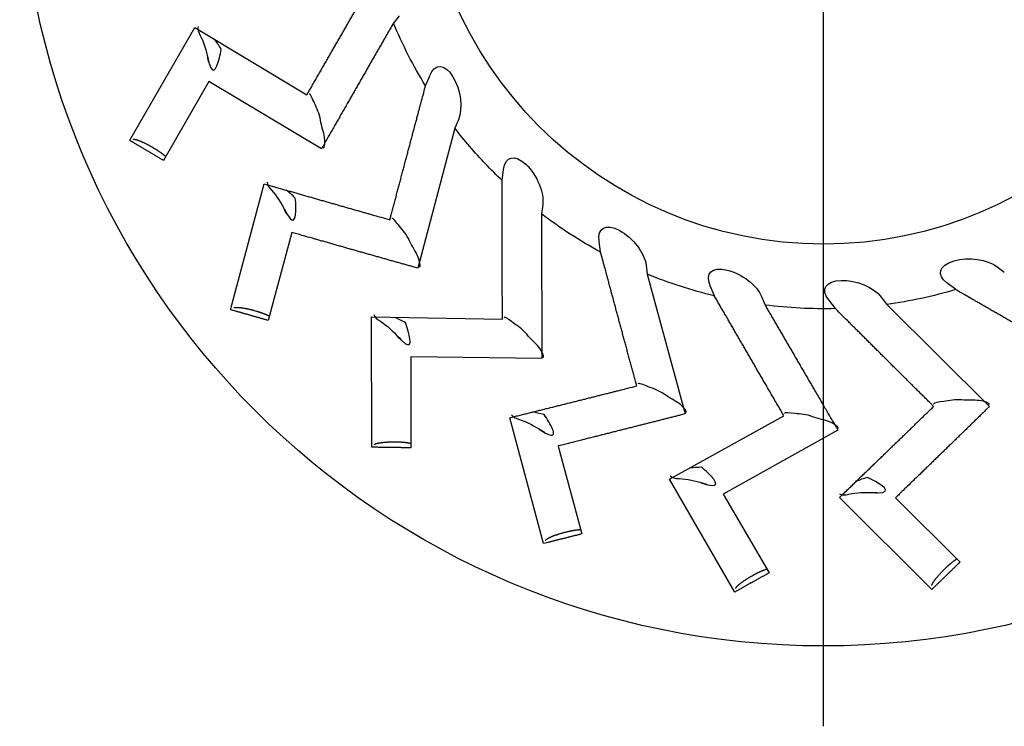
# Model space of a CAD drawing. Units: millimetres. Extents: x 2688 to 3282, y 481 to 901.
# Drawn here: x 2769 to 2774, y 800 to 803 of the extents above; entities that cross this region are included whole.
import ezdxf

# ---------------------------------------------------------------- set-up
doc = ezdxf.new("R2010")
doc.units = ezdxf.units.MM
doc.header["$LTSCALE"] = 65.395
doc.linetypes.add('CENTER', pattern=[0.6, 0.375, -0.075, 0.075, -0.075])
doc.layers.get('0').update_dxf_attribs({"linetype": 'CONTINUOUS', "lineweight": 30})

msp = doc.modelspace()

# ---------------------------------------------------------------- linework, layer by layer
at = {"color": 1, "linetype": 'CENTER', "ltscale": 0.2}
msp.add_line((2772.7136, 799.6968), (2772.7136, 808.6399), dxfattribs=at)
at = {"color": 7, "linetype": 'Continuous'}
for p, q in [((2770.5672, 803.2907), (2770.5385, 803.2537)), ((2769.2049, 802.6609), (2769.5337, 803.232)), ((2769.5337, 803.232), (2770.1015, 802.8916)), ((2769.605, 802.9585), (2769.3756, 802.5589)), ((2770.1748, 802.6186), (2769.605, 802.9585)), ((2770.7012, 802.9366), (2770.7223, 802.988)), ((2770.8675, 802.7652), (2770.8493, 802.722)), ((2770.8493, 802.722), (2770.6625, 802.0143)), ((2771.0885, 802.4577), (2771.0957, 802.5129)), ((2769.7146, 801.8041), (2769.8843, 802.4409)), ((2771.2936, 802.3353), (2771.2872, 802.2889)), ((2770.0241, 802.1951), (2769.9059, 801.7498)), ((2771.5867, 802.0954), (2771.5792, 802.1505)), ((2771.8164, 802.0301), (2771.8223, 801.9836)), ((2773.5911, 802.022), (2773.6281, 801.9933)), ((2771.8223, 801.9836), (2772.0143, 801.2773)), ((2772.1616, 801.8744), (2772.1401, 801.9257)), ((2773.3824, 801.9057), (2773.3382, 801.9395)), ((2772.4004, 801.8708), (2772.418, 801.8275)), ((2773.0057, 801.868), (2773.034, 801.8307)), ((2772.7741, 801.8096), (2772.7401, 801.8537)), ((2773.034, 801.8307), (2773.5534, 801.315)), ((2770.4278, 801.7675), (2771.0898, 801.7566)), ((2770.4287, 801.1085), (2770.4278, 801.7675)), ((2770.6264, 801.5663), (2770.6275, 801.1055)), ((2771.2898, 801.5568), (2770.6264, 801.5663)), ((2771.9345, 800.9463), (2772.5132, 801.2678)), ((2771.2984, 800.6214), (2771.1271, 801.2577)), ((2772.7863, 801.1948), (2772.207, 800.8713)), ((2771.371, 801.1147), (2771.4913, 800.67)), ((2772.2647, 800.376), (2771.9345, 800.9463)), ((2772.207, 800.8713), (2772.4384, 800.4728)), ((2773.2615, 800.389), (2772.7949, 800.8544)), ((2773.0776, 800.8525), (2773.4043, 800.5275))]:
    msp.add_line(p, q, dxfattribs=at)
for points in [[(2770.3861, 803.387, -0.000009), (2770.3957, 803.4037, -0.000039)], [(2770.1015, 802.8916), (2770.1143, 802.914, -0.000021), (2770.127, 802.9361, -0.000022), (2770.1396, 802.9581, -0.000022), (2770.1521, 802.98, -0.000022), (2770.1646, 803.0017, -0.000022), (2770.1769, 803.0232, -0.000023), (2770.1892, 803.0446, -0.000023), (2770.2014, 803.0658, -0.000023), (2770.2135, 803.0869, -0.000024), (2770.2255, 803.1079, -0.000024), (2770.2375, 803.1287, -0.000024), (2770.2493, 803.1493, -0.000025), (2770.2611, 803.1698, -0.000025), (2770.2728, 803.1902, -0.000026), (2770.2845, 803.2105, -0.000026), (2770.296, 803.2306, -0.000026), (2770.3075, 803.2505, -0.000027), (2770.319, 803.2704, -0.000028), (2770.3303, 803.2902, -0.000027), (2770.3416, 803.3098, -0.000026), (2770.3527, 803.3291, -0.000029), (2770.364, 803.3486, -0.000035)], [(2770.5385, 803.2537), (2770.5276, 803.2347, 0.000026), (2770.5166, 803.2156, 0.000026), (2770.5055, 803.1963, 0.000026), (2770.4944, 803.1769, 0.000025), (2770.4832, 803.1574, 0.000025), (2770.4719, 803.1377, 0.000024), (2770.4605, 803.1179, 0.000024), (2770.4491, 803.0979, 0.000024), (2770.4376, 803.0778, 0.000023), (2770.426, 803.0576, 0.000023), (2770.4143, 803.0372, 0.000022), (2770.4025, 803.0167, 0.000022), (2770.3907, 802.996, 0.000022), (2770.3787, 802.9751, 0.000021), (2770.3667, 802.9541, 0.000021), (2770.3546, 802.933, 0.000021), (2770.3424, 802.9117, 0.00002), (2770.3301, 802.8902, 0.000021), (2770.3177, 802.8685, 0.00002), (2770.3052, 802.8467, 0.000018), (2770.2927, 802.8249, 0.00002), (2770.28, 802.8025, 0.000023), (2770.2668, 802.7794, 0.000017), (2770.2543, 802.7576, 0.000006), (2770.243, 802.7379, 0.000024), (2770.2282, 802.712, 0.00004), (2770.2052, 802.6717, 0.000019), (2770.1749, 802.6186, 0.00001)], [(2770.5209, 802.2591), (2770.5275, 802.2839, -0.000022), (2770.534, 802.3086, -0.000022), (2770.5405, 802.3332, -0.000023), (2770.547, 802.3575, -0.000023), (2770.5534, 802.3817, -0.000023), (2770.5598, 802.4057, -0.000024), (2770.5661, 802.4295, -0.000024), (2770.5723, 802.4532, -0.000024), (2770.5786, 802.4767, -0.000025), (2770.5848, 802.5, -0.000025), (2770.5909, 802.5232, -0.000025), (2770.597, 802.5462, -0.000026), (2770.6031, 802.5691, -0.000026), (2770.6092, 802.5918, -0.000027), (2770.6152, 802.6144, -0.000027), (2770.6211, 802.6368, -0.000027), (2770.6271, 802.6591, -0.000028), (2770.633, 802.6812, -0.000029), (2770.6388, 802.7032, -0.000028), (2770.6446, 802.7251, -0.000027), (2770.6504, 802.7466, -0.00003), (2770.6562, 802.7684, -0.000036), (2770.6621, 802.7905, -0.000028), (2770.6676, 802.8112, -0.00001), (2770.6726, 802.8298, -0.00004), (2770.6789, 802.8535, -0.000071), (2770.6886, 802.8895, -0.000035), (2770.7012, 802.9366, -0.000019)], [(2769.3756, 802.5589), (2769.37, 802.5622, -0.00001), (2769.3645, 802.5655, -0.00001), (2769.3589, 802.5689, -0.00001), (2769.3533, 802.5722, -0.00001), (2769.3477, 802.5755, -0.00001), (2769.3421, 802.5789, -0.00001), (2769.3364, 802.5822, -0.00001), (2769.3308, 802.5856, -0.00001), (2769.3252, 802.589, -0.00001), (2769.3195, 802.5923, -0.00001), (2769.3139, 802.5957, -0.00001), (2769.3082, 802.5991, -0.00001), (2769.3025, 802.6025, -0.00001), (2769.2969, 802.6059, -0.00001), (2769.2912, 802.6093, -0.00001), (2769.2855, 802.6127, -0.00001), (2769.2798, 802.6161, -0.00001), (2769.2741, 802.6195, -0.00001), (2769.2683, 802.6229, -0.00001), (2769.2626, 802.6263, -0.000009), (2769.2569, 802.6297, -0.00001), (2769.2511, 802.6332, -0.000012), (2769.2452, 802.6368, -0.000009), (2769.2396, 802.6401, -0.000003), (2769.2346, 802.6431, -0.000013), (2769.2281, 802.647, -0.000022), (2769.218, 802.653, -0.000011), (2769.2048, 802.6609, -0.000006)], [(2769.2235, 802.6659), (2769.2246, 802.6661, -0.035376), (2769.2259, 802.6662, -0.025196), (2769.2275, 802.6662, -0.019035), (2769.2293, 802.666, -0.015666), (2769.2313, 802.6657, -0.012694), (2769.2336, 802.6653, -0.010517), (2769.236, 802.6648, -0.00877), (2769.2388, 802.664, -0.00755), (2769.2417, 802.6632, -0.006503), (2769.2449, 802.6622, -0.005729), (2769.2482, 802.661, -0.005055), (2769.2518, 802.6597, -0.004545), (2769.2555, 802.6583, -0.004098), (2769.2594, 802.6567, -0.003753), (2769.2635, 802.655, -0.003436), (2769.2677, 802.6531, -0.003173), (2769.272, 802.6512, -0.002976), (2769.2765, 802.6491, -0.002838), (2769.281, 802.647, -0.002619), (2769.2855, 802.6447, -0.002358), (2769.29, 802.6425, -0.002441), (2769.2947, 802.6401, -0.002709), (2769.2994, 802.6376, -0.002072), (2769.3038, 802.6352, -0.000891), (2769.3078, 802.633, -0.002648), (2769.3127, 802.6303, -0.004354), (2769.32, 802.626, -0.002229), (2769.3295, 802.6204, -0.001231)], [(2769.3295, 802.6204), (2769.3317, 802.619, -0.001148), (2769.334, 802.6176, -0.001122), (2769.3362, 802.6162, -0.001126), (2769.3385, 802.6148, -0.001169), (2769.3407, 802.6134, -0.0012), (2769.343, 802.612, -0.00123), (2769.3452, 802.6105, -0.001261), (2769.3474, 802.609, -0.001301), (2769.3496, 802.6076, -0.00134), (2769.3518, 802.6061, -0.001385), (2769.354, 802.6046, -0.001431), (2769.3561, 802.6031, -0.001484), (2769.3583, 802.6017, -0.00154), (2769.3603, 802.6002, -0.001607), (2769.3624, 802.5987, -0.00167), (2769.3644, 802.5972, -0.001734), (2769.3664, 802.5958, -0.001831), (2769.3683, 802.5943, -0.001963), (2769.3702, 802.5929, -0.002008), (2769.372, 802.5915, -0.001973), (2769.3738, 802.5901, -0.002299), (2769.3755, 802.5887, -0.002927), (2769.3772, 802.5873, -0.002388), (2769.3788, 802.586, -0.00086), (2769.3801, 802.5848, -0.003637), (2769.3818, 802.5834, -0.007206), (2769.384, 802.5812, -0.004044), (2769.3869, 802.5785, -0.002284)], [(2769.8843, 802.4409), (2769.9077, 802.4342, 0.000031), (2769.931, 802.4275, 0.000032), (2769.9541, 802.4209, 0.000032), (2769.977, 802.4143, 0.000032), (2769.9997, 802.4078, 0.000033), (2770.0223, 802.4013, 0.000033), (2770.0447, 802.3949, 0.000033), (2770.0669, 802.3885, 0.000033), (2770.089, 802.3822, 0.000034), (2770.111, 802.3759, 0.000034), (2770.1327, 802.3696, 0.000034), (2770.1544, 802.3634, 0.000034), (2770.1759, 802.3573, 0.000034), (2770.1972, 802.3512, 0.000035), (2770.2184, 802.3451, 0.000035), (2770.2395, 802.3391, 0.000035), (2770.2604, 802.3331, 0.000035), (2770.2812, 802.3272, 0.000036), (2770.3019, 802.3213, 0.000036), (2770.3224, 802.3155, 0.000033), (2770.3426, 802.3097, 0.000037), (2770.363, 802.3039, 0.000044), (2770.3838, 802.298, 0.000034), (2770.4032, 802.2925, 0.000012), (2770.4207, 802.2875, 0.000048), (2770.4429, 802.2812, 0.000083), (2770.4768, 802.2716, 0.000041), (2770.5209, 802.2591, 0.000022)], [(2771.0898, 801.7566), (2771.0897, 801.7824, -0.000021), (2771.0896, 801.8079, -0.000021), (2771.0895, 801.8333, -0.000022), (2771.0895, 801.8585, -0.000022), (2771.0894, 801.8835, -0.000022), (2771.0893, 801.9083, -0.000023), (2771.0893, 801.933, -0.000023), (2771.0892, 801.9574, -0.000023), (2771.0891, 801.9817, -0.000024), (2771.0891, 802.0059, -0.000024), (2771.089, 802.0299, -0.000024), (2771.089, 802.0537, -0.000025), (2771.0889, 802.0773, -0.000025), (2771.0889, 802.1008, -0.000025), (2771.0888, 802.1242, -0.000026), (2771.0888, 802.1474, -0.000026), (2771.0888, 802.1704, -0.000027), (2771.0887, 802.1934, -0.000027), (2771.0887, 802.2162, -0.000027), (2771.0887, 802.2387, -0.000026), (2771.0886, 802.261, -0.000029), (2771.0886, 802.2836, -0.000035), (2771.0886, 802.3064, -0.000027), (2771.0886, 802.3278, -0.000009), (2771.0886, 802.3471, -0.000038), (2771.0886, 802.3716, -0.000068), (2771.0885, 802.409, -0.000034), (2771.0885, 802.4577, -0.000018)], [(2771.2872, 802.2889), (2771.2872, 802.2669, 0.000025), (2771.2873, 802.2446, 0.000025), (2771.2873, 802.2223, 0.000025), (2771.2874, 802.1998, 0.000024), (2771.2875, 802.1772, 0.000024), (2771.2875, 802.1544, 0.000024), (2771.2876, 802.1315, 0.000023), (2771.2877, 802.1084, 0.000023), (2771.2877, 802.0851, 0.000023), (2771.2878, 802.0617, 0.000022), (2771.2879, 802.0382, 0.000022), (2771.288, 802.0145, 0.000022), (2771.288, 801.9906, 0.000021), (2771.2881, 801.9666, 0.000021), (2771.2882, 801.9423, 0.000021), (2771.2883, 801.918, 0.00002), (2771.2884, 801.8934, 0.00002), (2771.2885, 801.8687, 0.00002), (2771.2886, 801.8437, 0.000019), (2771.2887, 801.8187, 0.000018), (2771.2888, 801.7936, 0.000019), (2771.2889, 801.7679, 0.000023), (2771.289, 801.7414, 0.000017), (2771.2891, 801.7164, 0.000006), (2771.2892, 801.6936, 0.000023), (2771.2894, 801.664, 0.000039), (2771.2896, 801.6178, 0.000019), (2771.2899, 801.5569, 0.00001)], [(2770.6625, 802.0143), (2770.6428, 802.0198, -0.000041), (2770.6231, 802.0254, -0.00004), (2770.6032, 802.0309, -0.00004), (2770.5833, 802.0366, -0.00004), (2770.5632, 802.0422, -0.00004), (2770.5431, 802.0479, -0.00004), (2770.5228, 802.0536, -0.000039), (2770.5025, 802.0593, -0.000039), (2770.482, 802.0651, -0.000039), (2770.4614, 802.0709, -0.000039), (2770.4408, 802.0767, -0.000039), (2770.42, 802.0826, -0.000038), (2770.3991, 802.0885, -0.000038), (2770.378, 802.0945, -0.000038), (2770.3569, 802.1005, -0.000038), (2770.3356, 802.1065, -0.000037), (2770.3143, 802.1125, -0.000038), (2770.2927, 802.1186, -0.000038), (2770.2711, 802.1248, -0.000037), (2770.2493, 802.131, -0.000034), (2770.2276, 802.1371, -0.000038), (2770.2054, 802.1434, -0.000045), (2770.1825, 802.15, -0.000033), (2770.1609, 802.1561, -0.000011), (2770.1414, 802.1617, -0.000047), (2770.1159, 802.1689, -0.00008), (2770.0762, 802.1802, -0.000038), (2770.024, 802.1951, -0.00002)], [(2771.7693, 801.4185), (2771.7626, 801.4433, -0.000021), (2771.7559, 801.468, -0.000022), (2771.7492, 801.4925, -0.000022), (2771.7427, 801.5168, -0.000022), (2771.7361, 801.5409, -0.000023), (2771.7296, 801.5649, -0.000023), (2771.7232, 801.5887, -0.000023), (2771.7168, 801.6123, -0.000024), (2771.7104, 801.6358, -0.000024), (2771.7041, 801.6591, -0.000024), (2771.6979, 801.6823, -0.000025), (2771.6917, 801.7053, -0.000025), (2771.6855, 801.7281, -0.000025), (2771.6794, 801.7508, -0.000026), (2771.6733, 801.7733, -0.000026), (2771.6672, 801.7957, -0.000026), (2771.6612, 801.818, -0.000027), (2771.6553, 801.8401, -0.000028), (2771.6493, 801.8621, -0.000027), (2771.6435, 801.8839, -0.000026), (2771.6377, 801.9055, -0.000029), (2771.6318, 801.9272, -0.000035), (2771.6259, 801.9493, -0.000027), (2771.6203, 801.97, -0.000009), (2771.6153, 801.9886, -0.000039), (2771.609, 802.0122, -0.000069), (2771.5993, 802.0483, -0.000034), (2771.5867, 802.0954, -0.000018)], [(2773.712, 801.7159, -0.000026), (2773.6917, 801.7276, -0.000026), (2773.6714, 801.7392, -0.000026), (2773.6513, 801.7508, -0.000027), (2773.6313, 801.7623, -0.000027), (2773.6115, 801.7737, -0.000028), (2773.5917, 801.7851, -0.000028), (2773.5721, 801.7964, -0.000026), (2773.5528, 801.8075, -0.000029), (2773.5333, 801.8187, -0.000036), (2773.5134, 801.8302, -0.000027), (2773.4949, 801.8408, -0.000009), (2773.4782, 801.8505, -0.000039), (2773.457, 801.8627, -0.00007), (2773.4246, 801.8814, -0.000035), (2773.3824, 801.9057, -0.000019)], [(2772.5132, 801.2678), (2772.5003, 801.2901, -0.000022), (2772.4874, 801.3122, -0.000022), (2772.4747, 801.3341, -0.000022), (2772.462, 801.3559, -0.000023), (2772.4494, 801.3775, -0.000023), (2772.437, 801.399, -0.000023), (2772.4246, 801.4203, -0.000024), (2772.4123, 801.4415, -0.000024), (2772.4001, 801.4625, -0.000024), (2772.3879, 801.4834, -0.000025), (2772.3759, 801.5041, -0.000025), (2772.364, 801.5247, -0.000025), (2772.3521, 801.5452, -0.000026), (2772.3403, 801.5655, -0.000026), (2772.3286, 801.5857, -0.000027), (2772.3169, 801.6058, -0.000027), (2772.3054, 801.6257, -0.000027), (2772.2939, 801.6456, -0.000028), (2772.2825, 801.6653, -0.000028), (2772.2711, 801.6848, -0.000026), (2772.26, 801.7042, -0.00003), (2772.2487, 801.7236, -0.000036), (2772.2372, 801.7435, -0.000028), (2772.2265, 801.762, -0.000009), (2772.2168, 801.7787, -0.00004), (2772.2046, 801.7999, -0.00007), (2772.1859, 801.8322, -0.000035), (2772.1615, 801.8744, -0.000019)], [(2769.7312, 801.8137), (2769.7322, 801.8142, -0.035329), (2769.7335, 801.8147, -0.025177), (2769.735, 801.8151, -0.019029), (2769.7368, 801.8154, -0.015667), (2769.7388, 801.8156, -0.012699), (2769.7411, 801.8158, -0.010524), (2769.7437, 801.8159, -0.008777), (2769.7465, 801.8159, -0.007557), (2769.7495, 801.8159, -0.00651), (2769.7528, 801.8157, -0.005736), (2769.7564, 801.8155, -0.005062), (2769.7602, 801.8151, -0.004551), (2769.7642, 801.8147, -0.004104), (2769.7684, 801.8142, -0.003758), (2769.7728, 801.8136, -0.003441), (2769.7773, 801.8129, -0.003179), (2769.782, 801.8121, -0.002981), (2769.7868, 801.8113, -0.002843), (2769.7917, 801.8104, -0.002624), (2769.7966, 801.8094, -0.002362), (2769.8016, 801.8084, -0.002446), (2769.8067, 801.8073, -0.002715), (2769.8119, 801.8061, -0.002076), (2769.8168, 801.8049, -0.000893), (2769.8212, 801.8039, -0.002654), (2769.8267, 801.8025, -0.004363), (2769.8349, 801.8003, -0.002234), (2769.8455, 801.7973, -0.001234)], [(2772.418, 801.8275), (2772.4291, 801.8084, 0.000026), (2772.4402, 801.7893, 0.000025), (2772.4514, 801.77, 0.000025), (2772.4627, 801.7506, 0.000025), (2772.474, 801.7311, 0.000024), (2772.4854, 801.7114, 0.000024), (2772.4969, 801.6916, 0.000023), (2772.5085, 801.6717, 0.000023), (2772.5202, 801.6516, 0.000023), (2772.5319, 801.6314, 0.000022), (2772.5437, 801.6111, 0.000022), (2772.5557, 801.5906, 0.000022), (2772.5677, 801.57, 0.000021), (2772.5798, 801.5492, 0.000021), (2772.5919, 801.5283, 0.000021), (2772.6042, 801.5072, 0.00002), (2772.6166, 801.486, 0.00002), (2772.629, 801.4646, 0.00002), (2772.6416, 801.443, 0.000019), (2772.6542, 801.4214, 0.000018), (2772.6668, 801.3997, 0.000019), (2772.6798, 801.3775, 0.000023), (2772.6932, 801.3545, 0.000017), (2772.7058, 801.3329, 0.000006), (2772.7172, 801.3132, 0.000023), (2772.7322, 801.2876, 0.000039), (2772.7555, 801.2476, 0.000019), (2772.7863, 801.1949, 0.00001)], [(2769.9059, 801.7498), (2769.8997, 801.7515, -0.000007), (2769.8934, 801.7533, -0.000007), (2769.8872, 801.7551, -0.000007), (2769.8809, 801.7569, -0.000007), (2769.8746, 801.7586, -0.000007), (2769.8683, 801.7604, -0.000007), (2769.862, 801.7622, -0.000007), (2769.8557, 801.764, -0.000007), (2769.8494, 801.7658, -0.000007), (2769.8431, 801.7676, -0.000007), (2769.8367, 801.7694, -0.000007), (2769.8304, 801.7712, -0.000007), (2769.824, 801.773, -0.000007), (2769.8177, 801.7748, -0.000007), (2769.8113, 801.7766, -0.000007), (2769.8049, 801.7784, -0.000007), (2769.7985, 801.7802, -0.000007), (2769.7921, 801.7821, -0.000007), (2769.7857, 801.7839, -0.000007), (2769.7793, 801.7857, -0.000007), (2769.7729, 801.7875, -0.000007), (2769.7664, 801.7894, -0.000009), (2769.7598, 801.7913, -0.000007), (2769.7535, 801.793, -0.000002), (2769.7479, 801.7946, -0.000009), (2769.7406, 801.7967, -0.000016), (2769.7293, 801.7999, -0.000008), (2769.7146, 801.8041, -0.000004)], [(2769.8455, 801.7973), (2769.848, 801.7966, -0.001145), (2769.8505, 801.7958, -0.001119), (2769.853, 801.795, -0.001123), (2769.8556, 801.7943, -0.001165), (2769.8581, 801.7935, -0.001197), (2769.8606, 801.7926, -0.001227), (2769.8632, 801.7918, -0.001257), (2769.8657, 801.791, -0.001297), (2769.8682, 801.7901, -0.001336), (2769.8707, 801.7893, -0.001381), (2769.8732, 801.7884, -0.001427), (2769.8756, 801.7875, -0.00148), (2769.8781, 801.7866, -0.001536), (2769.8805, 801.7857, -0.001602), (2769.8828, 801.7848, -0.001665), (2769.8852, 801.784, -0.001729), (2769.8874, 801.783, -0.001826), (2769.8897, 801.7821, -0.001957), (2769.8919, 801.7812, -0.002002), (2769.894, 801.7803, -0.001967), (2769.8961, 801.7795, -0.002293), (2769.8981, 801.7785, -0.002919), (2769.9001, 801.7776, -0.002381), (2769.9019, 801.7768, -0.000858), (2769.9036, 801.776, -0.003627), (2769.9055, 801.775, -0.007187), (2769.9082, 801.7736, -0.004033), (2769.9117, 801.7717, -0.002279)], [(2773.2707, 801.3148), (2773.2525, 801.3329, -0.000022), (2773.2344, 801.3509, -0.000022), (2773.2164, 801.3688, -0.000023), (2773.1985, 801.3866, -0.000023), (2773.1808, 801.4042, -0.000023), (2773.1632, 801.4217, -0.000024), (2773.1457, 801.4391, -0.000024), (2773.1283, 801.4564, -0.000024), (2773.1111, 801.4735, -0.000025), (2773.094, 801.4906, -0.000025), (2773.077, 801.5075, -0.000026), (2773.0601, 801.5243, -0.000026), (2773.0433, 801.541, -0.000026), (2773.0267, 801.5576, -0.000027), (2773.0102, 801.574, -0.000027), (2772.9937, 801.5904, -0.000027), (2772.9774, 801.6067, -0.000028), (2772.9612, 801.6229, -0.000029), (2772.945, 801.639, -0.000028), (2772.929, 801.6549, -0.000027), (2772.9133, 801.6707, -0.00003), (2772.8973, 801.6866, -0.000036), (2772.8811, 801.7027, -0.000028), (2772.866, 801.7179, -0.00001), (2772.8523, 801.7315, -0.00004), (2772.835, 801.7488, -0.000071), (2772.8086, 801.7752, -0.000036), (2772.7741, 801.8096, -0.000019)], [(2771.1271, 801.2577), (2771.1507, 801.2636, 0.00003), (2771.1742, 801.2694, 0.000031), (2771.1975, 801.2752, 0.000031), (2771.2206, 801.281, 0.000031), (2771.2436, 801.2867, 0.000031), (2771.2664, 801.2924, 0.000032), (2771.289, 801.298, 0.000032), (2771.3114, 801.3036, 0.000032), (2771.3337, 801.3092, 0.000032), (2771.3559, 801.3147, 0.000032), (2771.3778, 801.3202, 0.000033), (2771.3997, 801.3256, 0.000033), (2771.4214, 801.331, 0.000033), (2771.4429, 801.3364, 0.000033), (2771.4643, 801.3418, 0.000033), (2771.4855, 801.3471, 0.000033), (2771.5066, 801.3524, 0.000034), (2771.5276, 801.3577, 0.000035), (2771.5485, 801.3629, 0.000034), (2771.5692, 801.3681, 0.000032), (2771.5896, 801.3732, 0.000035), (2771.6102, 801.3784, 0.000042), (2771.6311, 801.3837, 0.000033), (2771.6507, 801.3886, 0.000012), (2771.6683, 801.393, 0.000046), (2771.6907, 801.3987, 0.00008), (2771.7248, 801.4073, 0.00004), (2771.7693, 801.4185, 0.000021)], [(2772.7949, 800.8544), (2772.8125, 800.8713, 0.000031), (2772.8299, 800.8881, 0.000031), (2772.8472, 800.9048, 0.000031), (2772.8643, 800.9213, 0.000032), (2772.8813, 800.9378, 0.000032), (2772.8982, 800.9541, 0.000032), (2772.915, 800.9703, 0.000032), (2772.9316, 800.9863, 0.000032), (2772.9482, 801.0023, 0.000033), (2772.9646, 801.0182, 0.000033), (2772.9809, 801.0339, 0.000033), (2772.9971, 801.0495, 0.000033), (2773.0131, 801.0651, 0.000033), (2773.0291, 801.0805, 0.000034), (2773.0449, 801.0958, 0.000034), (2773.0607, 801.1111, 0.000034), (2773.0763, 801.1262, 0.000034), (2773.0918, 801.1412, 0.000035), (2773.1073, 801.1562, 0.000035), (2773.1226, 801.171, 0.000032), (2773.1377, 801.1857, 0.000036), (2773.153, 801.2005, 0.000043), (2773.1685, 801.2155, 0.000033), (2773.183, 801.2296, 0.000012), (2773.196, 801.2422, 0.000047), (2773.2126, 801.2583, 0.000081), (2773.2378, 801.2828, 0.00004), (2773.2707, 801.3148, 0.000022)], [(2773.5534, 801.315), (2773.5388, 801.3007, -0.000041), (2773.5241, 801.2864, -0.000041), (2773.5094, 801.272, -0.00004), (2773.4946, 801.2575, -0.00004), (2773.4797, 801.243, -0.00004), (2773.4647, 801.2284, -0.00004), (2773.4496, 801.2137, -0.00004), (2773.4345, 801.1989, -0.000039), (2773.4192, 801.1841, -0.000039), (2773.4039, 801.1692, -0.000039), (2773.3885, 801.1542, -0.000039), (2773.373, 801.1391, -0.000039), (2773.3575, 801.124, -0.000038), (2773.3418, 801.1088, -0.000038), (2773.3261, 801.0934, -0.000038), (2773.3102, 801.0781, -0.000038), (2773.2943, 801.0626, -0.000038), (2773.2782, 801.047, -0.000038), (2773.2621, 801.0313, -0.000037), (2773.2459, 801.0156, -0.000034), (2773.2297, 800.9998, -0.000038), (2773.2131, 800.9838, -0.000045), (2773.196, 800.9672, -0.000033), (2773.1799, 800.9516, -0.000011), (2773.1653, 800.9374, -0.000047), (2773.1463, 800.919, -0.000081), (2773.1166, 800.8903, -0.000039), (2773.0776, 800.8525, -0.00002)], [(2772.0143, 801.2773), (2771.9945, 801.2723, -0.000042), (2771.9746, 801.2672, -0.000042), (2771.9546, 801.2621, -0.000041), (2771.9346, 801.257, -0.000041), (2771.9144, 801.2519, -0.000041), (2771.8941, 801.2467, -0.000041), (2771.8737, 801.2415, -0.000041), (2771.8532, 801.2363, -0.000041), (2771.8326, 801.2311, -0.00004), (2771.8119, 801.2258, -0.00004), (2771.7911, 801.2206, -0.00004), (2771.7701, 801.2153, -0.00004), (2771.7491, 801.2099, -0.00004), (2771.7279, 801.2046, -0.000039), (2771.7066, 801.1992, -0.000039), (2771.6851, 801.1938, -0.000039), (2771.6636, 801.1883, -0.000039), (2771.6419, 801.1828, -0.000039), (2771.6201, 801.1773, -0.000038), (2771.5982, 801.1718, -0.000035), (2771.5763, 801.1663, -0.000039), (2771.5539, 801.1607, -0.000046), (2771.5308, 801.1549, -0.000035), (2771.509, 801.1494, -0.000011), (2771.4893, 801.1444, -0.000049), (2771.4636, 801.138, -0.000083), (2771.4236, 801.1279, -0.00004), (2771.371, 801.1148, -0.000021)], [(2770.4423, 801.1221), (2770.4431, 801.1228, -0.035359), (2770.4442, 801.1236, -0.025196), (2770.4456, 801.1244, -0.019042), (2770.4472, 801.1251, -0.015676), (2770.4491, 801.1259, -0.012706), (2770.4513, 801.1267, -0.010528), (2770.4537, 801.1274, -0.00878), (2770.4564, 801.1281, -0.00756), (2770.4594, 801.1289, -0.006512), (2770.4626, 801.1296, -0.005738), (2770.4661, 801.1303, -0.005063), (2770.4699, 801.1309, -0.004552), (2770.4738, 801.1315, -0.004105), (2770.478, 801.1321, -0.003759), (2770.4824, 801.1327, -0.003442), (2770.487, 801.1332, -0.003179), (2770.4917, 801.1337, -0.002981), (2770.4965, 801.1341, -0.002843), (2770.5015, 801.1345, -0.002624), (2770.5065, 801.1348, -0.002362), (2770.5116, 801.1351, -0.002446), (2770.5168, 801.1354, -0.002714), (2770.5221, 801.1356, -0.002076), (2770.5271, 801.1357, -0.000893), (2770.5317, 801.1358, -0.002654), (2770.5374, 801.1359, -0.004362), (2770.5458, 801.1359, -0.002234), (2770.5568, 801.1358, -0.001234)], [(2770.5568, 801.1358), (2770.5595, 801.1357, -0.001145), (2770.5621, 801.1356, -0.00112), (2770.5647, 801.1355, -0.001123), (2770.5674, 801.1354, -0.001166), (2770.57, 801.1353, -0.001198), (2770.5727, 801.1352, -0.001227), (2770.5754, 801.135, -0.001258), (2770.578, 801.1349, -0.001298), (2770.5807, 801.1347, -0.001336), (2770.5833, 801.1345, -0.001382), (2770.5859, 801.1343, -0.001428), (2770.5885, 801.1341, -0.00148), (2770.5911, 801.1339, -0.001537), (2770.5937, 801.1337, -0.001603), (2770.5962, 801.1334, -0.001666), (2770.5987, 801.1331, -0.00173), (2770.6011, 801.1329, -0.001827), (2770.6035, 801.1326, -0.001958), (2770.6058, 801.1323, -0.002003), (2770.6081, 801.132, -0.001968), (2770.6104, 801.1316, -0.002294), (2770.6126, 801.1313, -0.002921), (2770.6147, 801.1309, -0.002383), (2770.6167, 801.1306, -0.000859), (2770.6185, 801.1302, -0.003629), (2770.6206, 801.1298, -0.007191), (2770.6236, 801.1291, -0.004036), (2770.6275, 801.1282, -0.00228)], [(2770.6275, 801.1055), (2770.6211, 801.1056, -0.000009), (2770.6146, 801.1057, -0.000009), (2770.6081, 801.1058, -0.000009), (2770.6015, 801.1059, -0.000009), (2770.595, 801.106, -0.000009), (2770.5885, 801.1061, -0.000009), (2770.5819, 801.1062, -0.000009), (2770.5754, 801.1063, -0.000009), (2770.5688, 801.1064, -0.000009), (2770.5622, 801.1065, -0.000009), (2770.5557, 801.1066, -0.000009), (2770.5491, 801.1067, -0.000009), (2770.5425, 801.1068, -0.000009), (2770.5358, 801.1069, -0.000009), (2770.5292, 801.107, -0.000009), (2770.5226, 801.1071, -0.000009), (2770.516, 801.1071, -0.000009), (2770.5093, 801.1072, -0.000009), (2770.5026, 801.1074, -0.000009), (2770.496, 801.1075, -0.000008), (2770.4893, 801.1076, -0.000009), (2770.4826, 801.1077, -0.000011), (2770.4757, 801.1078, -0.000008), (2770.4692, 801.1079, -0.000003), (2770.4633, 801.1079, -0.000012), (2770.4557, 801.1081, -0.00002), (2770.444, 801.1082, -0.00001), (2770.4287, 801.1085, -0.000005)], [(2771.4913, 800.67), (2771.485, 800.6684, -0.000009), (2771.4787, 800.6668, -0.000009), (2771.4724, 800.6652, -0.000009), (2771.4661, 800.6636, -0.000009), (2771.4598, 800.662, -0.000009), (2771.4534, 800.6604, -0.000009), (2771.4471, 800.6588, -0.000009), (2771.4407, 800.6572, -0.000009), (2771.4344, 800.6556, -0.000009), (2771.428, 800.654, -0.000009), (2771.4216, 800.6524, -0.000009), (2771.4152, 800.6508, -0.000009), (2771.4088, 800.6491, -0.000009), (2771.4024, 800.6475, -0.000009), (2771.396, 800.6459, -0.000009), (2771.3895, 800.6443, -0.000009), (2771.3831, 800.6427, -0.000009), (2771.3767, 800.641, -0.000009), (2771.3702, 800.6394, -0.000009), (2771.3637, 800.6378, -0.000008), (2771.3573, 800.6362, -0.000009), (2771.3507, 800.6345, -0.000011), (2771.344, 800.6328, -0.000008), (2771.3377, 800.6312, -0.000003), (2771.332, 800.6298, -0.000011), (2771.3247, 800.628, -0.00002), (2771.3133, 800.6251, -0.000009), (2771.2984, 800.6214, -0.000005)], [(2771.3081, 800.638), (2771.3087, 800.639, -0.03531), (2771.3096, 800.64, -0.02516), (2771.3107, 800.6411, -0.019015), (2771.3121, 800.6423, -0.015654), (2771.3137, 800.6435, -0.012688), (2771.3156, 800.6448, -0.010515), (2771.3178, 800.6461, -0.00877), (2771.3202, 800.6476, -0.007551), (2771.3229, 800.649, -0.006505), (2771.3258, 800.6505, -0.005731), (2771.329, 800.6521, -0.005058), (2771.3324, 800.6537, -0.004548), (2771.3361, 800.6553, -0.004101), (2771.34, 800.657, -0.003755), (2771.3441, 800.6586, -0.003438), (2771.3484, 800.6603, -0.003176), (2771.3528, 800.662, -0.002979), (2771.3574, 800.6637, -0.002841), (2771.3621, 800.6653, -0.002622), (2771.3669, 800.667, -0.00236), (2771.3717, 800.6686, -0.002444), (2771.3766, 800.6701, -0.002712), (2771.3817, 800.6717, -0.002075), (2771.3865, 800.6732, -0.000892), (2771.3909, 800.6744, -0.002652), (2771.3964, 800.676, -0.004359), (2771.4046, 800.6781, -0.002232), (2771.4152, 800.6809, -0.001233)], [(2771.4152, 800.6809), (2771.4178, 800.6815, -0.001147), (2771.4203, 800.6821, -0.001122), (2771.4229, 800.6827, -0.001125), (2771.4255, 800.6833, -0.001168), (2771.4281, 800.6839, -0.0012), (2771.4307, 800.6844, -0.00123), (2771.4333, 800.685, -0.00126), (2771.4359, 800.6855, -0.0013), (2771.4385, 800.686, -0.001339), (2771.4411, 800.6865, -0.001384), (2771.4437, 800.687, -0.00143), (2771.4462, 800.6875, -0.001483), (2771.4488, 800.688, -0.00154), (2771.4513, 800.6884, -0.001606), (2771.4538, 800.6888, -0.001669), (2771.4563, 800.6892, -0.001733), (2771.4587, 800.6895, -0.00183), (2771.4611, 800.6899, -0.001962), (2771.4634, 800.6902, -0.002007), (2771.4657, 800.6905, -0.001972), (2771.468, 800.6907, -0.002298), (2771.4702, 800.691, -0.002926), (2771.4724, 800.6912, -0.002387), (2771.4744, 800.6914, -0.00086), (2771.4762, 800.6915, -0.003636), (2771.4784, 800.6916, -0.007205), (2771.4815, 800.6917, -0.004044), (2771.4854, 800.6918, -0.002285)], [(2773.4043, 800.5275), (2773.3996, 800.523, -0.000008), (2773.395, 800.5185, -0.000008), (2773.3903, 800.5139, -0.000008), (2773.3856, 800.5094, -0.000008), (2773.3809, 800.5049, -0.000008), (2773.3762, 800.5003, -0.000008), (2773.3715, 800.4957, -0.000008), (2773.3668, 800.4912, -0.000008), (2773.3621, 800.4866, -0.000008), (2773.3574, 800.482, -0.000008), (2773.3527, 800.4774, -0.000008), (2773.348, 800.4728, -0.000008), (2773.3432, 800.4682, -0.000008), (2773.3385, 800.4636, -0.000008), (2773.3337, 800.459, -0.000008), (2773.329, 800.4544, -0.000008), (2773.3242, 800.4498, -0.000008), (2773.3194, 800.4452, -0.000008), (2773.3146, 800.4405, -0.000008), (2773.3098, 800.4359, -0.000007), (2773.3051, 800.4312, -0.000008), (2773.3002, 800.4265, -0.000009), (2773.2953, 800.4217, -0.000007), (2773.2906, 800.4172, -0.000002), (2773.2864, 800.4131, -0.00001), (2773.2809, 800.4078, -0.000017), (2773.2725, 800.3997, -0.000008), (2773.2615, 800.389, -0.000004)], [(2773.3329, 800.4989), (2773.3348, 800.5007, -0.001148), (2773.3367, 800.5025, -0.001122), (2773.3386, 800.5044, -0.001126), (2773.3406, 800.5062, -0.001168), (2773.3425, 800.508, -0.0012), (2773.3445, 800.5097, -0.00123), (2773.3465, 800.5115, -0.001261), (2773.3485, 800.5133, -0.001301), (2773.3505, 800.5151, -0.001339), (2773.3525, 800.5168, -0.001385), (2773.3545, 800.5185, -0.00143), (2773.3564, 800.5202, -0.001483), (2773.3584, 800.5219, -0.00154), (2773.3604, 800.5235, -0.001606), (2773.3624, 800.5251, -0.001669), (2773.3643, 800.5267, -0.001734), (2773.3662, 800.5282, -0.001831), (2773.3681, 800.5297, -0.001962), (2773.37, 800.5311, -0.002007), (2773.3718, 800.5325, -0.001972), (2773.3736, 800.5339, -0.002298), (2773.3754, 800.5352, -0.002926), (2773.3772, 800.5364, -0.002387), (2773.3789, 800.5376, -0.00086), (2773.3804, 800.5386, -0.003636), (2773.3822, 800.5398, -0.007203), (2773.3848, 800.5415, -0.004042), (2773.3882, 800.5435, -0.002284)], [(2772.4384, 800.4728), (2772.4328, 800.4697, -0.000012), (2772.4271, 800.4665, -0.000012), (2772.4214, 800.4633, -0.000012), (2772.4157, 800.4602, -0.000012), (2772.41, 800.457, -0.000012), (2772.4043, 800.4538, -0.000012), (2772.3986, 800.4506, -0.000012), (2772.3929, 800.4474, -0.000012), (2772.3871, 800.4442, -0.000012), (2772.3814, 800.441, -0.000012), (2772.3756, 800.4378, -0.000012), (2772.3699, 800.4346, -0.000012), (2772.3641, 800.4314, -0.000012), (2772.3583, 800.4282, -0.000012), (2772.3525, 800.4249, -0.000012), (2772.3467, 800.4217, -0.000012), (2772.3409, 800.4185, -0.000012), (2772.3351, 800.4152, -0.000012), (2772.3293, 800.412, -0.000012), (2772.3235, 800.4087, -0.000011), (2772.3177, 800.4055, -0.000012), (2772.3118, 800.4022, -0.000015), (2772.3057, 800.3989, -0.000011), (2772.3001, 800.3957, -0.000004), (2772.2949, 800.3928, -0.000016), (2772.2883, 800.3891, -0.000027), (2772.2781, 800.3834, -0.000013), (2772.2647, 800.376, -0.000007)], [(2772.3621, 800.4637), (2772.3644, 800.4649, -0.001144), (2772.3667, 800.4662, -0.001119), (2772.369, 800.4674, -0.001122), (2772.3714, 800.4687, -0.001165), (2772.3737, 800.4699, -0.001196), (2772.3761, 800.4711, -0.001226), (2772.3785, 800.4723, -0.001257), (2772.3808, 800.4735, -0.001297), (2772.3832, 800.4747, -0.001335), (2772.3856, 800.4759, -0.001381), (2772.388, 800.477, -0.001426), (2772.3903, 800.4781, -0.001479), (2772.3927, 800.4792, -0.001535), (2772.395, 800.4803, -0.001601), (2772.3973, 800.4813, -0.001664), (2772.3996, 800.4823, -0.001729), (2772.4018, 800.4833, -0.001825), (2772.4041, 800.4843, -0.001956), (2772.4062, 800.4852, -0.002001), (2772.4084, 800.486, -0.001967), (2772.4105, 800.4869, -0.002292), (2772.4126, 800.4877, -0.002918), (2772.4146, 800.4884, -0.002381), (2772.4165, 800.4891, -0.000858), (2772.4182, 800.4897, -0.003626), (2772.4203, 800.4904, -0.007184), (2772.4232, 800.4913, -0.004032), (2772.427, 800.4924, -0.002278)], [(2773.2615, 800.4083), (2773.2616, 800.4094, -0.035348), (2773.2618, 800.4107, -0.025178), (2773.2623, 800.4122, -0.019024), (2773.2629, 800.4139, -0.015658), (2773.2637, 800.4158, -0.012689), (2773.2647, 800.4179, -0.010514), (2773.2658, 800.4201, -0.008768), (2773.2672, 800.4226, -0.007548), (2773.2688, 800.4252, -0.006502), (2773.2706, 800.428, -0.005728), (2773.2726, 800.4309, -0.005055), (2773.2748, 800.434, -0.004545), (2773.2772, 800.4373, -0.004098), (2773.2797, 800.4406, -0.003753), (2773.2824, 800.4441, -0.003436), (2773.2853, 800.4477, -0.003173), (2773.2883, 800.4514, -0.002976), (2773.2914, 800.4551, -0.002838), (2773.2947, 800.4589, -0.00262), (2773.298, 800.4627, -0.002358), (2773.3014, 800.4665, -0.002442), (2773.3049, 800.4704, -0.00271), (2773.3085, 800.4743, -0.002072), (2773.3119, 800.4779, -0.000891), (2773.315, 800.4812, -0.002649), (2773.319, 800.4853, -0.004355), (2773.325, 800.4912, -0.00223), (2773.3329, 800.4989, -0.001232)], [(2772.2696, 800.3946), (2772.27, 800.3956, -0.035312), (2772.2706, 800.3969, -0.025152), (2772.2714, 800.3982, -0.019004), (2772.2724, 800.3997, -0.015642), (2772.2737, 800.4013, -0.012676), (2772.2752, 800.403, -0.010503), (2772.2769, 800.4049, -0.008759), (2772.2789, 800.4069, -0.007542), (2772.2811, 800.409, -0.006496), (2772.2836, 800.4112, -0.005724), (2772.2862, 800.4136, -0.005051), (2772.2892, 800.416, -0.004541), (2772.2923, 800.4185, -0.004095), (2772.2956, 800.4211, -0.00375), (2772.2991, 800.4238, -0.003433), (2772.3028, 800.4265, -0.003171), (2772.3067, 800.4293, -0.002974), (2772.3107, 800.4321, -0.002836), (2772.3148, 800.4349, -0.002618), (2772.319, 800.4377, -0.002357), (2772.3232, 800.4405, -0.00244), (2772.3276, 800.4433, -0.002708), (2772.3321, 800.4462, -0.002071), (2772.3364, 800.4488, -0.000891), (2772.3402, 800.4512, -0.002648), (2772.3451, 800.4541, -0.004352), (2772.3525, 800.4583, -0.002229), (2772.3621, 800.4637, -0.001231)]]:
    msp.add_lwpolyline(points, format="xyb", dxfattribs=at)
for radius in [4.065, 2.0325]:
    msp.add_circle((2772.7136, 804.1683), radius, dxfattribs=at)
for points in [[(2769.5505, 803.2365), (2769.5473, 803.2232), (2769.5526, 803.2083), (2769.5619, 803.1905)], [(2770.7012, 802.9366), (2770.6391, 803.038), (2770.5846, 803.1441), (2770.5385, 803.2537)], [(2769.5619, 803.1905), (2769.5976, 803.1247), (2769.6162, 802.9964), (2769.5987, 803.0837)], [(2769.6677, 803.1209), (2769.6569, 803.1401), (2769.6458, 803.157), (2769.6335, 803.172)], [(2770.7223, 802.9881), (2770.7481, 803.0507), (2770.7966, 803.0517), (2770.8395, 802.9826)], [(2770.8395, 802.9826), (2770.8795, 802.918), (2770.891, 802.821), (2770.8675, 802.7652)], [(2771.0957, 802.5129), (2771.1043, 802.5801), (2771.1509, 802.5936), (2771.2102, 802.5379)], [(2771.2102, 802.5379), (2771.2656, 802.486), (2771.3018, 802.3952), (2771.2936, 802.3353)], [(2769.8994, 802.4497), (2769.8998, 802.4359), (2769.9088, 802.4229), (2769.9223, 802.4081)], [(2770.0425, 802.3683), (2770.0272, 802.384), (2770.0121, 802.3974), (2769.9963, 802.4087)], [(2769.9223, 802.4081), (2769.9739, 802.3538), (2770.025, 802.2347), (2769.9855, 802.3144)], [(2771.5867, 802.0954), (2771.4822, 802.1522), (2771.382, 802.217), (2771.2872, 802.2889)], [(2771.5792, 802.1506), (2771.5702, 802.2177), (2771.6117, 802.2428), (2771.6834, 802.2043)], [(2771.6834, 802.2043), (2771.7504, 802.1684), (2771.8089, 802.0902), (2771.8164, 802.03)], [(2773.3738, 802.0512), (2773.4465, 802.0732), (2773.5433, 802.0591), (2773.5911, 802.022)], [(2772.1401, 801.9257), (2772.114, 801.9883), (2772.1476, 802.0232), (2772.2268, 802.0047)], [(2773.3382, 801.9395), (2773.2843, 801.9806), (2773.2959, 802.0277), (2773.3738, 802.0512)], [(2772.1615, 801.8744), (2772.0459, 801.9022), (2771.9324, 801.9387), (2771.8223, 801.9836)], [(2772.2268, 802.0047), (2772.3008, 801.9874), (2772.3775, 801.9269), (2772.4004, 801.8708)], [(2772.7402, 801.8537), (2772.6987, 801.9073), (2772.7221, 801.9498), (2772.8034, 801.9524)], [(2772.8034, 801.9524), (2772.8794, 801.9548), (2772.9691, 801.9163), (2773.0057, 801.868)], [(2773.3824, 801.9057), (2773.2684, 801.872), (2773.1518, 801.8469), (2773.034, 801.8307)], [(2772.7741, 801.8096), (2772.6552, 801.8066), (2772.536, 801.8126), (2772.418, 801.8275)], [(2770.4402, 801.7798), (2770.4441, 801.7667), (2770.4561, 801.7564), (2770.473, 801.7456)], [(2770.5994, 801.7383), (2770.5805, 801.7495), (2770.5625, 801.7586), (2770.5443, 801.7654)], [(2770.473, 801.7456), (2770.5369, 801.7065), (2770.6171, 801.6047), (2770.5583, 801.6716)], [(2771.1358, 801.2728), (2771.143, 801.2611), (2771.1573, 801.2543), (2771.1764, 801.2483)], [(2771.3004, 801.2739), (2771.2793, 801.2798), (2771.2595, 801.2839), (2771.2402, 801.2858)], [(2771.1764, 801.2483), (2771.2483, 801.227), (2771.3521, 801.1495), (2771.2779, 801.1988)], [(2772.0977, 801.0068), (2772.0757, 801.007), (2772.0555, 801.0059), (2772.0364, 801.0027)], [(2771.9389, 800.9631), (2771.9489, 800.9537), (2771.9645, 800.9508), (2771.9846, 800.95)], [(2771.9846, 800.95), (2772.0594, 800.948), (2772.1798, 800.8999), (2772.0954, 800.9285)], [(2772.9369, 800.9551), (2772.9157, 800.9497), (2772.8965, 800.9433), (2772.8788, 800.9353)], [(2772.7949, 800.8719), (2772.807, 800.8653), (2772.8228, 800.8666), (2772.8424, 800.8709)], [(2772.8424, 800.8709), (2772.9152, 800.8884), (2773.0439, 800.8732), (2772.955, 800.8789)]]:
    msp.add_open_spline(points, degree=3, dxfattribs=at)
for points, knots in [([(2769.5987, 803.0837), (2769.6199, 802.9737), (2769.6442, 803.019), (2769.6625, 803.0927), (2769.6658, 803.1075), (2769.6677, 803.1209)], [0, 0, 0, 0, 0.795629, 0.795629, 1, 1, 1, 1]), ([(2770.1698, 802.7636), (2770.1647, 802.7957), (2770.1362, 802.8505), (2770.1202, 802.8966), (2770.1128, 802.8946)], [0, 0, 0, 0, 0.0001406443, 0.000282611, 0.000282611, 0.000282611, 0.000282611]), ([(2770.1833, 802.6209), (2770.1907, 802.6228), (2770.1973, 802.675), (2770.1748, 802.7315), (2770.1698, 802.7636)], [0, 0, 0, 0, 0.0001419668, 0.000282611, 0.000282611, 0.000282611, 0.000282611]), ([(2771.0885, 802.4577), (2771.0597, 802.4851), (2770.9755, 802.5691), (2770.8979, 802.6595), (2770.8494, 802.722)], [31.778053, 31.778053, 31.778053, 31.778053, 32.053215, 32.601069, 32.601069, 32.601069, 32.601069]), ([(2769.9855, 802.3144), (2770.0345, 802.2137), (2770.0462, 802.2638), (2770.0448, 802.3397), (2770.0442, 802.3548), (2770.0425, 802.3683)], [0, 0, 0, 0, 0.795629, 0.795629, 1, 1, 1, 1]), ([(2770.62, 802.153), (2770.6069, 802.1828), (2770.5651, 802.2283), (2770.5377, 802.2687), (2770.5311, 802.2649)], [0, 0, 0, 0, 0.0001406443, 0.000282611, 0.000282611, 0.000282611, 0.000282611]), ([(2770.6701, 802.0187), (2770.6767, 802.0225), (2770.6695, 802.0746), (2770.6332, 802.1233), (2770.62, 802.153)], [0, 0, 0, 0, 0.0001419668, 0.000282611, 0.000282611, 0.000282611, 0.000282611]), ([(2771.213, 801.6799), (2771.1925, 801.7052), (2771.1404, 801.7384), (2771.1035, 801.7703), (2771.0981, 801.7649)], [0, 0, 0, 0, 0.0001406443, 0.000282611, 0.000282611, 0.000282611, 0.000282611]), ([(2770.5583, 801.6716), (2770.6317, 801.5869), (2770.63, 801.6383), (2770.609, 801.7113), (2770.6045, 801.7257), (2770.5994, 801.7383)], [0, 0, 0, 0, 0.795629, 0.795629, 1, 1, 1, 1]), ([(2771.2961, 801.5631), (2771.3015, 801.5685), (2771.2811, 801.6169), (2771.2334, 801.6546), (2771.213, 801.6799)], [0, 0, 0, 0, 0.0001419668, 0.000282611, 0.000282611, 0.000282611, 0.000282611]), ([(2771.9082, 801.3763), (2771.8819, 801.3954), (2771.8229, 801.414), (2771.779, 801.4353), (2771.7752, 801.4286)], [0, 0, 0, 0, 0.0001406443, 0.000282611, 0.000282611, 0.000282611, 0.000282611]), ([(2772.0187, 801.285), (2772.0225, 801.2916), (2771.9902, 801.3331), (2771.9344, 801.3571), (2771.9082, 801.3763)], [0, 0, 0, 0, 0.0001419668, 0.000282611, 0.000282611, 0.000282611, 0.000282611]), ([(2773.4121, 801.3476), (2773.3798, 801.3511), (2773.3194, 801.3377), (2773.2707, 801.3341), (2773.2707, 801.3265)], [0, 0, 0, 0, 0.0001406443, 0.000282611, 0.000282611, 0.000282611, 0.000282611]), ([(2773.5534, 801.3238), (2773.5534, 801.3315), (2773.5047, 801.3513), (2773.4444, 801.3442), (2773.4121, 801.3476)], [0, 0, 0, 0, 0.0001419668, 0.000282611, 0.000282611, 0.000282611, 0.000282611]), ([(2771.2779, 801.1988), (2771.3707, 801.136), (2771.3558, 801.1853), (2771.3167, 801.2503), (2771.3086, 801.2631), (2771.3004, 801.2739)], [0, 0, 0, 0, 0.795629, 0.795629, 1, 1, 1, 1]), ([(2772.6582, 801.2629), (2772.6279, 801.2746), (2772.5661, 801.2773), (2772.5182, 801.2865), (2772.5162, 801.2791)], [0, 0, 0, 0, 0.0001406443, 0.000282611, 0.000282611, 0.000282611, 0.000282611]), ([(2772.7886, 801.2034), (2772.7906, 801.2107), (2772.7487, 801.2425), (2772.6886, 801.2513), (2772.6582, 801.2629)], [0, 0, 0, 0, 0.0001419668, 0.000282611, 0.000282611, 0.000282611, 0.000282611]), ([(2772.0954, 800.9285), (2772.2013, 800.8918), (2772.1742, 800.9355), (2772.1195, 800.9882), (2772.1084, 800.9984), (2772.0977, 801.0068)], [0, 0, 0, 0, 0.795629, 0.795629, 1, 1, 1, 1]), ([(2772.955, 800.8789), (2773.0668, 800.8708), (2773.0293, 800.906), (2772.9628, 800.9428), (2772.9494, 800.9498), (2772.9369, 800.9551)], [0, 0, 0, 0, 0.795629, 0.795629, 1, 1, 1, 1])]:
    msp.add_open_spline(points, degree=3, knots=knots, dxfattribs=at)

doc.saveas('drawing.dxf')
